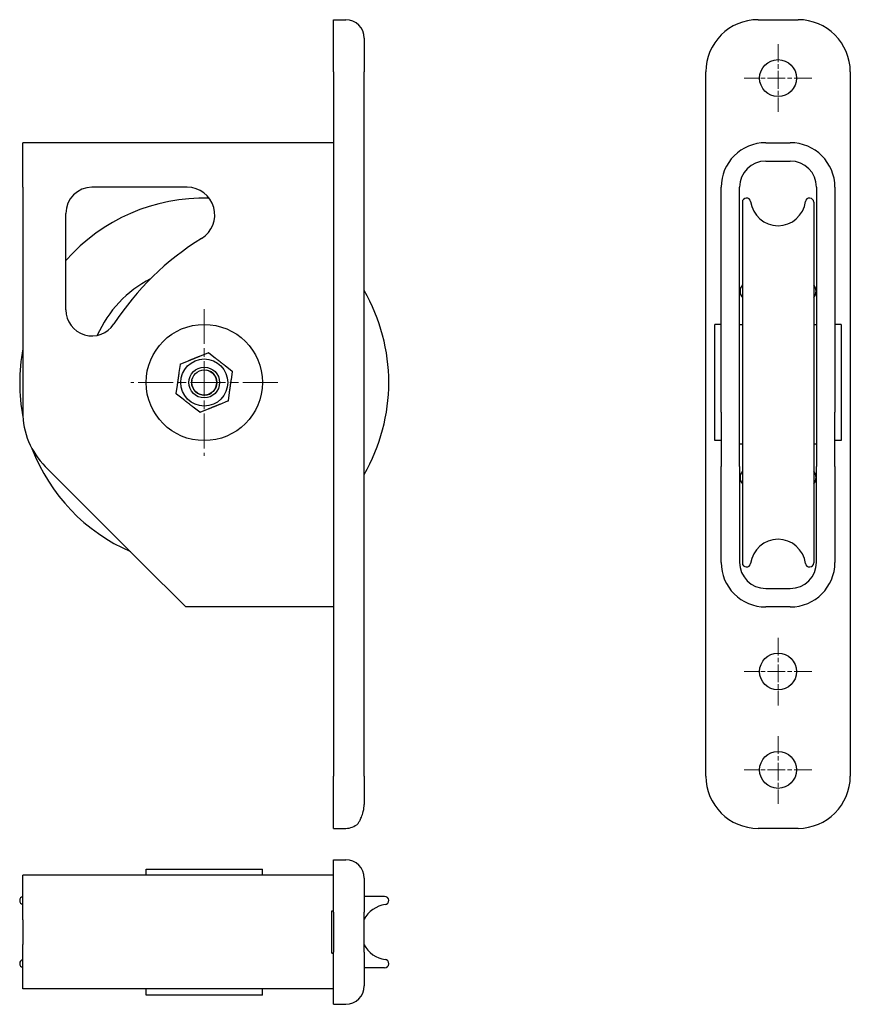
# Model space of a CAD drawing. Units: millimetres. Extents: x -161 to 109, y -161 to 160.
import ezdxf

# ---------------------------------------------------------------- set-up
doc = ezdxf.new("R2010")
doc.units = ezdxf.units.MM
doc.header["$LTSCALE"] = 2
doc.linetypes.add('CHAIN', pattern=[0.3543, 0.2362, -0.0295, 0.0591, -0.0295])
doc.layers.add('Quota (ggg)', color=5, linetype='Continuous', lineweight=13)

msp = doc.modelspace()

# ---------------------------------------------------------------- linework, layer by layer
for p, q in [((-59.48, 159.72), (-55.48, 159.72)), ((-59.48, 142.72), (-59.48, 159.72)), ((78.58, 159.72), (91.58, 159.72)), ((-49.48, 153.72), (-49.48, 142.72)), ((-59.48, 142.72), (-59.48, -86.28)), ((-49.48, 105.22), (-49.48, 142.72)), ((61.58, -86.28), (61.58, 142.72)), ((108.58, 142.72), (108.58, -86.28)), ((-160.48, 105.22), (-160.48, 119.72)), ((-59.48, 119.72), (-160.48, 119.72)), ((81.08, 119.72), (89.08, 119.72)), ((81.08, 113.72), (89.08, 113.72)), ((-160.48, 105.22), (-160.48, 32.07)), ((-107.05, 105.22), (-137.98, 105.22)), ((-49.48, 78.22), (-49.48, 105.22)), ((66.58, 32.07), (66.58, 105.22)), ((72.58, 32.07), (72.58, 105.22)), ((97.58, 105.22), (97.58, 32.07)), ((103.58, 105.22), (103.58, 32.07)), ((73.48, 100.37), (73.48, -16.94)), ((96.68, 100.37), (96.68, -16.94)), ((-146.48, 65.38), (-146.48, 96.72)), ((-49.48, -86.28), (-49.48, 78.22)), ((64.58, 22.82), (64.58, 60.62)), ((66.58, 60.62), (64.58, 60.62)), ((72.58, 60.62), (73.48, 60.62)), ((96.68, 60.62), (97.58, 60.62)), ((105.58, 60.62), (103.58, 60.62)), ((105.58, 60.62), (105.58, 22.82)), ((-102.74, 50.38), (-100.24, 51.39)), ((-100.24, 51.39), (-100.12, 51.44)), ((-100.12, 51.44), (-100.01, 51.36)), ((-100.01, 51.36), (-97.89, 49.7)), ((-109.1, 47.81), (-106.59, 48.82)), ((-109.61, 44.96), (-109.24, 47.63)), ((-109.24, 47.63), (-109.22, 47.76)), ((-109.22, 47.76), (-109.1, 47.81)), ((-94.61, 47.14), (-92.49, 45.48)), ((-92.4, 45.27), (-92.78, 42.59)), ((-92.49, 45.48), (-92.38, 45.4)), ((-92.38, 45.4), (-92.4, 45.27)), ((-110.57, 38.17), (-110.19, 40.85)), ((-93.36, 38.48), (-93.73, 35.81)), ((-110.58, 38.04), (-110.57, 38.17)), ((-110.48, 37.96), (-110.58, 38.04)), ((-108.35, 36.3), (-110.48, 37.96)), ((-93.87, 35.63), (-96.37, 34.62)), ((-93.75, 35.68), (-93.87, 35.63)), ((-93.73, 35.81), (-93.75, 35.68)), ((-102.95, 32.08), (-105.08, 33.74)), ((-102.85, 32), (-102.95, 32.08)), ((-102.73, 32.05), (-102.85, 32)), ((-100.22, 33.06), (-102.73, 32.05)), ((66.58, 32.07), (66.58, 14.4)), ((72.58, 14.4), (72.58, 32.07)), ((97.58, 32.07), (97.58, 14.4)), ((103.58, 14.4), (103.58, 32.07)), ((66.58, 22.82), (64.58, 22.82)), ((105.58, 22.82), (103.58, 22.82)), ((72.58, 21.82), (73.48, 21.82)), ((96.68, 21.82), (97.58, 21.82)), ((-153.16, 14.4), (-121.98, -16.78)), ((66.58, -16.78), (66.58, 14.4)), ((72.58, 14.4), (72.58, -16.78)), ((97.58, -16.78), (97.58, 14.4)), ((103.58, 14.4), (103.58, -16.78)), ((-107.48, -31.28), (-121.98, -16.78)), ((81.08, -25.28), (89.08, -25.28)), ((-59.48, -31.28), (-107.48, -31.28)), ((89.08, -31.28), (81.08, -31.28)), ((-59.48, -103.28), (-59.48, -86.28)), ((-49.48, -86.28), (-49.48, -95.5)), ((-59.48, -103.28), (-55.48, -103.28)), ((91.58, -103.28), (78.58, -103.28)), ((-59.48, -113.51), (-55.48, -113.51)), ((-59.48, -130.51), (-59.48, -113.51)), ((-120.38, -116.51), (-82.58, -116.51)), ((-120.38, -118.51), (-120.38, -116.51)), ((-82.58, -118.51), (-82.58, -116.51)), ((-160.48, -133.01), (-160.48, -118.51)), ((-137.98, -118.51), (-160.48, -118.51)), ((-107.05, -118.51), (-137.98, -118.51)), ((-59.48, -118.51), (-107.05, -118.51)), ((-49.48, -119.51), (-49.48, -130.51)), ((-42.83, -125.41), (-49.48, -125.41)), ((-59.98, -143.91), (-59.98, -130.11)), ((-59.98, -130.11), (-59.48, -130.11)), ((-59.48, -130.51), (-59.48, -143.51)), ((-49.48, -137.01), (-49.48, -130.51)), ((-160.48, -133.01), (-160.48, -141.01)), ((-49.48, -143.51), (-49.48, -137.01)), ((-160.48, -155.51), (-160.48, -141.01)), ((-59.98, -143.91), (-59.48, -143.91)), ((-59.48, -160.51), (-59.48, -143.51)), ((-49.48, -143.51), (-49.48, -154.51)), ((-42.83, -148.61), (-49.48, -148.61)), ((-137.98, -155.51), (-160.48, -155.51)), ((-107.05, -155.51), (-137.98, -155.51)), ((-120.38, -157.51), (-120.38, -155.51)), ((-59.48, -155.51), (-107.05, -155.51)), ((-82.58, -157.51), (-82.58, -155.51)), ((-82.58, -157.51), (-120.38, -157.51)), ((-59.48, -160.51), (-55.48, -160.51))]:
    msp.add_line(p, q)
for centre, radius in [((85.08, 140.72), 6), ((-101.48, 41.72), 18.9), ((-101.48, 41.72), 7.65), ((-101.48, 41.72), 5), ((-101.48, 41.72), 4.08), ((85.08, -52.28), 6), ((85.08, -84.28), 6)]:
    msp.add_circle(centre, radius)
for centre, radius, start, end in [((-55.48, 153.72), 6, 0, 90), ((78.58, 142.72), 17, 90, 180), ((91.58, 142.72), 17, 0, 90), ((81.08, 105.22), 14.5, 90, 180), ((89.08, 105.22), 14.5, 0, 90), ((81.08, 105.22), 8.5, 90, 180), ((89.08, 105.22), 8.5, 0, 90), ((-137.98, 96.72), 8.5, 90, 180), ((-107.05, 96.22), 9, 301.49, 90), ((-101.48, 41.72), 60, 88.4942, 138.5904), ((74.82, 100.37), 1.34, 7.4648, 180), ((85.08, 101.72), 9, 187.4648, 352.5352), ((95.34, 100.37), 1.34, 0, 172.5352), ((-55.33, 11.8), 90, 121.49, 147.0431), ((-101.48, 41.72), 38, 117.3465, 156.1858), ((-101.48, 41.72), 60, 330.0736, 29.9264), ((75.91, 71.41), 3.18, 139.7985, 220.2015), ((94.26, 71.41), 3.18, 319.7985, 40.2015), ((-137.98, 65.38), 8.5, 180, 327.0431), ((-101.48, 41.72), 60, 169.5247, 190.7115), ((-101.48, 41.72), 4.1, 170, 80), ((-135.48, 32.07), 25, 180, 225), ((-101.48, 41.72), 60, 200.9622, 246.405), ((75.91, 10.81), 3.18, 139.7985, 220.2015), ((94.26, 10.81), 3.18, 319.7985, 40.2015), ((85.08, -18.28), 9, 7.4648, 172.5352), ((81.08, -16.78), 14.5, 180, 270), ((81.08, -16.78), 8.5, 180, 270), ((74.82, -16.94), 1.34, 180, 352.5352), ((89.08, -16.78), 14.5, 270, 0), ((89.08, -16.78), 8.5, 270, 0), ((95.34, -16.94), 1.34, 187.4648, 0), ((78.58, -86.28), 17, 180, 270), ((91.58, -86.28), 17, 270, 0), ((-55.48, -97.28), 6, 270, 311.8103), ((-55.48, -119.51), 6, 0, 90), ((-160.14, -126.75), 1.34, 104.8245, 255.1755), ((-41.48, -137.01), 9, 97.4648, 152.734), ((-42.83, -126.75), 1.34, 277.4648, 90), ((-41.48, -137.01), 9, 207.266, 262.5352), ((-160.14, -147.26), 1.34, 104.8245, 255.1755), ((-42.83, -147.26), 1.34, 270, 82.5352), ((-55.48, -154.51), 6, 270, 0)]:
    msp.add_arc(centre, radius, start, end)
for points in [[(-106.59, 48.82), (-104.67, 49.6), (-102.74, 50.38)], [(-97.89, 49.7), (-96.25, 48.42), (-94.61, 47.14)], [(-110.19, 40.85), (-109.9, 42.9), (-109.61, 44.96)], [(-92.78, 42.59), (-93.07, 40.54), (-93.36, 38.48)], [(-105.08, 33.74), (-106.72, 35.02), (-108.35, 36.3)], [(-96.37, 34.62), (-98.3, 33.84), (-100.22, 33.06)]]:
    msp.add_rational_spline(points, [1.06173649717, 1.09296404121, 1.06173649717], degree=2)
msp.add_open_spline([(-51.48, -101.75), (-51.48, -101.75), (-51.48, -101.75), (-51.48, -101.75), (-51.48, -101.74), (-51.46, -101.72), (-51.45, -101.7), (-51.36, -101.56), (-51.23, -101.36), (-50.91, -100.79), (-50.72, -100.43), (-50.3, -99.52), (-50.08, -98.95), (-49.69, -97.59), (-49.55, -96.82), (-49.49, -95.88), (-49.48, -95.69), (-49.48, -95.5)], degree=3, knots=[-2.117144, -2.117144, -2.117144, -2.117144, -2.093019, -2.093019, -2.065349, -2.065349, -2.00412, -2.00412, -1.791757, -1.791757, -1.58925, -1.58925, -1.358548, -1.358548, -1.092188, -1.092188, -1.022864, -1.022864, -1.022864, -1.022864])
at = {"layer": 'Quota (ggg)', "color": 3, "linetype": 'CHAIN', "ltscale": 12.223182}
for p, q in [((85.08, 151.72), (85.08, 129.72)), ((96.08, 140.72), (74.08, 140.72)), ((85.08, -41.28), (85.08, -63.28)), ((96.08, -52.28), (74.08, -52.28)), ((85.08, -73.28), (85.08, -95.28)), ((96.08, -84.28), (74.08, -84.28))]:
    msp.add_line(p, q, dxfattribs=at)
at = {"layer": 'Quota (ggg)', "color": 3, "linetype": 'CHAIN', "ltscale": 23.990969}
for p, q in [((-101.48, 65.62), (-101.48, 17.82)), ((-77.58, 41.72), (-125.38, 41.72))]:
    msp.add_line(p, q, dxfattribs=at)

doc.saveas('drawing.dxf')
